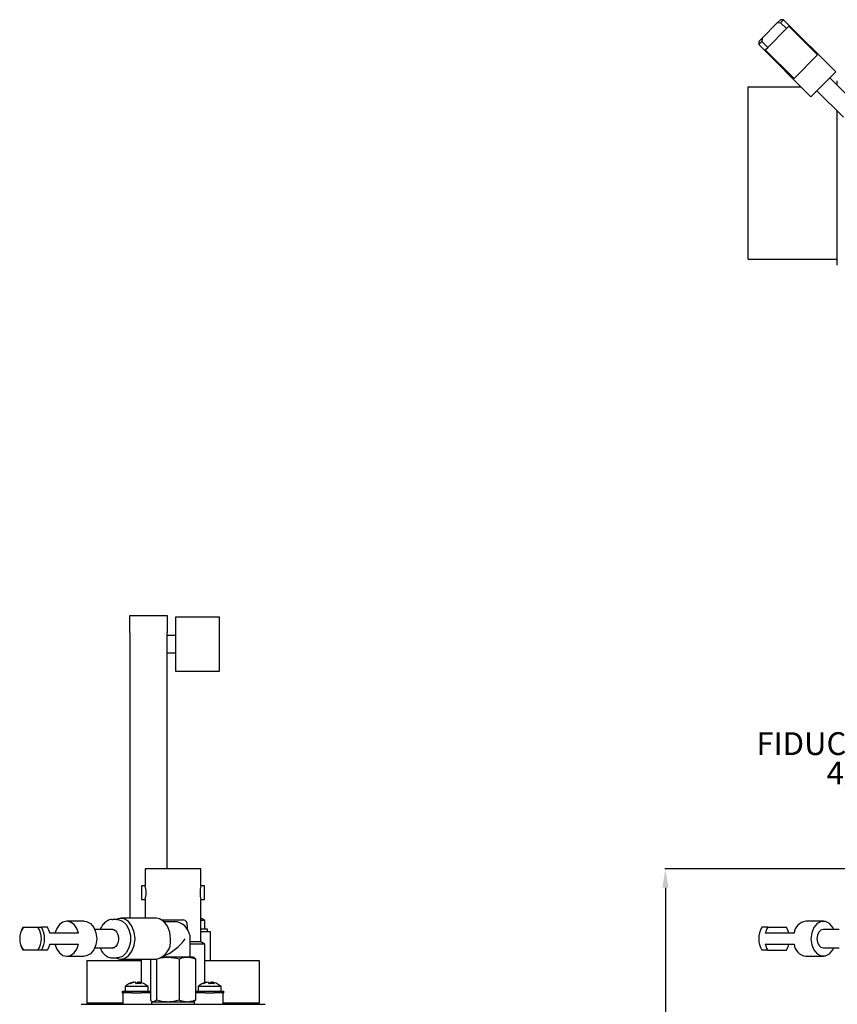
# Model space of a CAD drawing. Units: millimetres. Extents: x 27 to 827, y 55 to 569.
# Drawn here: x 27 to 169, y 395 to 566 of the extents above; entities that cross this region are included whole.
import ezdxf

# ---------------------------------------------------------------- set-up
doc = ezdxf.new("R2010")
doc.units = ezdxf.units.MM
doc.header["$MEASUREMENT"] = 0
doc.header["$PDSIZE"] = -1
doc.layers.get('0').update_dxf_attribs({"lineweight": 0})
doc.layers.get('Defpoints').update_dxf_attribs({"lineweight": 0})
doc.layers.add('SLD-0', color=7, linetype='Continuous', lineweight=0)
doc.styles.add('SLDTEXTSTYLE0', font='TXT.SHX', dxfattribs={"width": 0.75})
doc.dimstyles.new('SLDDIMSTYLE4', dxfattribs={"dimtxt": 4, "dimasz": 3.302, "dimexe": 0.125, "dimexo": 0.0625, "dimgap": 1, "dimtad": 0, "dimtih": 1, "dimtoh": 1, "dimdec": 1, "dimrnd": 1e-09, "dimzin": 12, "dimdsep": 46, "dimtxsty": 'SLDTEXTSTYLE0', "dimcen": 0.09, "dimadec": 0, "dimazin": 3, "dimtfac": 1, "dimtdec": 1, "dimtofl": 0, "dimtmove": 0, "dimatfit": 3, "dimfxl": 1, "dimfrac": 2, "dimtolj": 1, "dimtzin": 12, "dimarcsym": 0})

# ---------------------------------------------------------------- blocks, each defined once
blk = doc.blocks.new('*D67')
at = {"layer": 'Defpoints', "color": 0}
for p in [(138.79, 418.51), (191.2, 418.51), (171.67, 204.94)]:
    blk.add_point(p, dxfattribs=at)
at = {"layer": 'SLD-0', "color": 0, "linetype": 'ByBlock', "lineweight": -2}
for p, q in [((191.14, 418.51), (138.67, 418.51)), ((138.79, 415.21), (138.79, 283.58)), ((138.79, 208.24), (138.79, 277.58)), ((171.61, 204.94), (138.67, 204.94))]:
    blk.add_line(p, q, dxfattribs=at)
at = {"layer": 'SLD-0', "color": 0}
for points in [[(139.34, 415.21), (138.24, 415.21), (138.79, 418.51)], [(138.24, 208.24), (139.34, 208.24), (138.79, 204.94)]]:
    blk.add_solid(points, dxfattribs=at)
at = {"layer": 'SLD-0', "color": 0, "insert": (138.79, 280.58), "char_height": 4, "attachment_point": 5, "style": 'SLDTEXTSTYLE0'}
blk.add_mtext('\\A1;213.6', dxfattribs=at)
blk = doc.blocks.new('SW_NOTE_11')
at = {"layer": 'SLD-0', "color": 0, "char_height": 3.9624, "attachment_point": 3, "style": 'SLDTEXTSTYLE0'}
for s, insert in [('FIDUCIAL GROOVE', (-0.97, 5.21)), ('4X EACH SIDE', (-0.8, 0.09))]:
    blk.add_mtext(s, dxfattribs=dict(at, insert=insert))

msp = doc.modelspace()

# ---------------------------------------------------------------- linework, layer by layer
at = {"color": 7, "linetype": 'Continuous', "lineweight": 25}
for p, q in [((158.171, 565.456), (155.651, 562.936)), ((158.171, 565.456), (158.797, 566.082)), ((158.816, 565.563), (158.171, 565.456)), ((159.335, 566.082), (158.797, 566.082)), ((159.335, 566.082), (158.816, 565.563)), ((159.84, 564.539), (158.816, 565.563)), ((168.405, 557.012), (159.335, 566.082)), ((159.84, 564.539), (160.251, 564.951)), ((160.251, 564.951), (165.244, 559.958)), ((156.568, 561.267), (159.84, 564.539)), ((155.025, 562.311), (155.651, 562.936)), ((155.025, 562.311), (155.025, 561.772)), ((155.544, 562.291), (155.025, 561.772)), ((155.025, 561.772), (164.095, 552.702)), ((156.568, 561.267), (155.544, 562.291)), ((156.156, 560.856), (156.568, 561.267)), ((161.15, 555.863), (156.156, 560.856)), ((161.15, 555.863), (165.244, 559.958)), ((168.405, 557.012), (164.095, 552.702)), ((171.977, 551.375), (167.373, 555.979)), ((168.674, 554.679), (168.674, 555.434)), ((153.174, 554.434), (162.363, 554.434)), ((153.174, 551.434), (153.174, 554.434)), ((165.128, 553.734), (169.732, 549.13)), ((153.174, 527.434), (153.174, 551.434)), ((168.574, 550.288), (168.574, 527.434)), ((168.674, 523.434), (168.674, 550.188)), ((168.574, 548.934), (168.674, 548.934)), ((168.674, 529.934), (168.574, 529.934)), ((153.174, 524.434), (153.174, 527.434)), ((168.574, 527.434), (168.574, 524.434)), ((168.574, 526.934), (168.674, 526.934)), ((168.586, 526.934), (168.586, 524.434)), ((153.174, 524.434), (168.574, 524.434)), ((168.574, 524.434), (168.586, 524.434)), ((45.689, 459.528), (45.689, 462.528)), ((45.689, 462.528), (52.189, 462.528)), ((52.189, 462.528), (52.189, 459.528)), ((53.689, 462.29), (61.189, 462.29)), ((53.689, 459.29), (53.689, 462.29)), ((61.189, 462.29), (61.189, 459.29)), ((45.689, 459.528), (45.689, 409.89)), ((52.189, 418.512), (52.189, 459.528)), ((53.689, 459.028), (52.189, 459.028)), ((53.689, 455.765), (53.689, 459.29)), ((61.189, 459.29), (61.189, 455.765)), ((52.189, 456.028), (53.689, 456.028)), ((53.689, 452.765), (53.689, 455.765)), ((61.189, 455.765), (61.189, 452.765)), ((61.189, 452.765), (53.689, 452.765)), ((48.356, 418.512), (48.356, 415.514)), ((58.021, 418.512), (48.356, 418.512)), ((58.021, 415.514), (58.021, 418.512)), ((48.356, 415.514), (47.69, 415.514)), ((47.69, 415.514), (47.69, 413.178)), ((58.688, 415.514), (58.021, 415.514)), ((58.688, 413.178), (58.688, 415.514)), ((47.69, 413.178), (48.356, 413.178)), ((48.356, 413.178), (48.356, 409.89)), ((58.021, 405.812), (58.021, 413.178)), ((58.021, 413.178), (58.688, 413.178)), ((37.765, 409.388), (34.712, 409.388)), ((42.669, 409.69), (42.723, 409.69)), ((43.431, 409.69), (42.723, 409.69)), ((50.24, 409.89), (44.067, 409.89)), ((51.165, 409.64), (54.956, 409.64)), ((53.542, 409.298), (51.628, 409.298)), ((53.896, 409.256), (53.542, 409.298)), ((58.689, 409.528), (58.021, 409.528)), ((58.689, 408.028), (58.689, 409.528)), ((166.25, 409.388), (163.197, 409.388)), ((27.166, 408.325), (29.686, 408.325)), ((31.355, 408.325), (30.331, 408.325)), ((42.724, 407.928), (39.605, 407.928)), ((42.723, 407.94), (42.7, 407.94)), ((55.664, 408.64), (55.664, 408.036)), ((59.189, 408.028), (58.021, 408.028)), ((59.689, 407.528), (58.021, 407.528)), ((59.189, 407.528), (59.189, 408.028)), ((59.689, 402.528), (59.689, 407.528)), ((156.568, 408.325), (155.544, 408.325)), ((156.568, 408.325), (159.84, 408.325)), ((168.993, 407.928), (166.25, 407.928)), ((36.759, 407.293), (31.766, 407.293)), ((56.189, 403.14), (56.189, 406.34)), ((58.021, 405.812), (56.189, 405.812)), ((58.726, 405.405), (58.021, 405.812)), ((161.15, 407.293), (156.156, 407.293)), ((29.686, 404.356), (27.166, 404.356)), ((30.331, 404.356), (29.686, 404.356)), ((31.355, 404.356), (30.331, 404.356)), ((31.766, 405.388), (36.759, 405.388)), ((39.605, 404.753), (42.834, 404.753)), ((58.726, 405.405), (56.189, 405.405)), ((58.726, 398.7), (58.726, 405.405)), ((156.568, 404.356), (155.544, 404.356)), ((156.156, 405.388), (161.15, 405.388)), ((156.568, 404.356), (159.84, 404.356)), ((166.25, 404.753), (169.01, 404.753)), ((34.712, 403.292), (37.765, 403.292)), ((38.189, 402.528), (38.189, 395.128)), ((38.189, 402.528), (41.189, 402.528)), ((41.189, 402.528), (47.651, 402.528)), ((42.723, 402.99), (43.431, 402.99)), ((44.067, 402.79), (50.24, 402.79)), ((45.689, 402.79), (45.689, 402.528)), ((47.651, 402.79), (47.651, 398.7)), ((49.285, 402.79), (49.285, 395.653)), ((50.331, 402.793), (50.331, 395.653)), ((52.283, 403.14), (51.327, 403.14)), ((55.664, 403.14), (52.283, 403.14)), ((54.235, 402.828), (54.235, 395.653)), ((56.689, 403.14), (55.664, 403.14)), ((56.844, 403.051), (56.689, 403.14)), ((57.092, 402.828), (56.812, 402.995)), ((57.092, 402.828), (57.092, 395.653)), ((58.726, 402.528), (65.189, 402.528)), ((65.189, 402.528), (68.189, 402.528)), ((68.189, 402.528), (68.189, 395.128)), ((163.197, 403.292), (166.25, 403.292)), ((46.312, 398.706), (46.312, 398.761)), ((47.102, 398.535), (47.102, 398.761)), ((47.366, 398.535), (47.366, 398.761)), ((59.012, 398.706), (59.012, 398.761)), ((59.802, 398.535), (59.802, 398.761)), ((60.066, 398.535), (60.066, 398.761)), ((44.339, 397.222), (44.339, 396.922)), ((44.339, 397.222), (49.285, 397.222)), ((44.839, 398.022), (44.839, 397.222)), ((44.941, 398.022), (44.839, 398.022)), ((48.839, 398.022), (44.941, 398.022)), ((48.839, 397.222), (48.839, 398.022)), ((57.092, 397.222), (57.83, 397.222)), ((57.539, 398.022), (57.539, 397.222)), ((60.171, 398.022), (57.539, 398.022)), ((57.83, 397.222), (62.039, 397.222)), ((61.539, 398.022), (60.171, 398.022)), ((61.539, 397.222), (61.539, 398.022)), ((62.039, 396.922), (62.039, 397.222)), ((44.339, 396.922), (44.476, 396.922)), ((44.476, 396.922), (44.476, 394.94)), ((46.051, 396.922), (44.476, 396.922)), ((46.097, 396.922), (46.051, 396.922)), ((46.051, 396.922), (47.58, 396.922)), ((49.285, 396.922), (47.58, 396.922)), ((49.439, 395.34), (49.439, 394.94)), ((55.84, 395.34), (49.439, 395.34)), ((50.331, 395.653), (49.808, 395.34)), ((56.939, 395.34), (55.84, 395.34)), ((56.939, 394.94), (56.939, 395.34)), ((58.797, 396.922), (57.092, 396.922)), ((58.797, 396.922), (60.28, 396.922)), ((60.351, 396.922), (60.28, 396.922)), ((61.926, 396.922), (60.351, 396.922)), ((61.926, 394.94), (61.926, 396.922)), ((61.926, 396.922), (62.039, 396.922)), ((37.189, 394.94), (69.189, 394.94)), ((41.189, 395.128), (38.189, 395.128)), ((40.689, 395.128), (40.689, 394.94)), ((44.476, 395.128), (41.189, 395.128)), ((43.689, 394.94), (43.689, 395.128)), ((65.189, 395.128), (61.926, 395.128)), ((62.689, 395.128), (62.689, 394.94)), ((68.189, 395.128), (65.189, 395.128)), ((65.689, 394.94), (65.689, 395.128))]:
    msp.add_line(p, q, dxfattribs=at)
at = {"color": 7, "linetype": 'Continuous', "lineweight": 25, "flags": 128}
for points in [[(36.759, 407.293), (36.452, 408.139), (35.976, 408.81), (35.376, 409.24), (34.712, 409.388), (34.048, 409.24), (33.448, 408.81), (32.972, 408.139), (32.665, 407.293)], [(37.765, 409.388), (38.14, 409.342), (38.843, 408.98), (39.416, 408.3), (39.791, 407.383), (39.921, 406.34), (39.791, 405.298), (39.416, 404.381), (38.843, 403.701), (38.14, 403.339), (37.765, 403.292)], [(46.577, 406.34), (46.441, 407.493), (46.048, 408.521), (45.44, 409.312), (44.683, 409.782), (43.86, 409.878), (43.236, 409.69)], [(43.431, 409.69), (43.626, 409.679), (44.382, 409.408), (45.035, 408.805), (45.514, 407.935), (45.767, 406.892), (45.767, 405.789), (45.514, 404.746), (45.035, 403.876), (44.382, 403.273), (43.626, 403.002), (43.431, 402.99)], [(52.75, 406.34), (52.614, 407.493), (52.221, 408.521), (51.613, 409.312), (50.856, 409.782), (50.24, 409.89)], [(168.09, 407.928), (167.901, 408.3), (167.328, 408.98), (166.624, 409.342), (165.876, 409.342), (165.172, 408.98), (164.599, 408.3), (164.225, 407.383), (164.095, 406.34), (164.225, 405.298), (164.599, 404.381), (165.172, 403.701), (165.876, 403.339), (166.624, 403.339), (167.328, 403.701), (167.901, 404.381), (168.09, 404.753)], [(166.25, 407.928), (165.821, 407.807), (165.456, 407.463), (165.213, 406.948), (165.128, 406.34), (165.213, 405.733), (165.456, 405.218), (165.821, 404.874), (166.25, 404.753), (166.25, 404.753)], [(43.236, 402.99), (43.86, 402.803), (44.683, 402.899), (45.44, 403.368), (46.048, 404.16), (46.441, 405.188), (46.577, 406.34)], [(32.665, 405.388), (32.972, 404.542), (33.448, 403.871), (34.048, 403.441), (34.712, 403.292), (35.376, 403.441), (35.976, 403.871), (36.452, 404.542), (36.759, 405.388)]]:
    msp.add_lwpolyline(points, dxfattribs=at)
at = {"color": 7, "linetype": 'Continuous', "lineweight": 25}
for centre, radius, start, end in [((43.598, 414.346), 4.9, 346.20473, 13.79527), ((62.78, 414.346), 4.9, 166.20473, 193.79527), ((53.189, 406.34), 3, 0, 76.36698), ((54.78, 408.765), 0.893, 351.95053, 78.57825), ((55.689, 404.978), 5.45, 56.60151, 64.66221), ((163.518, 407.027), 2.383, 97.73654, 173.59604), ((29.944, 406.34), 3.414, 144.46492, 215.53508), ((30.546, 406.34), 4.012, 150.3558, 209.6442), ((26.907, 406.34), 3.414, 324.46492, 35.53508), ((26.844, 406.34), 4.012, 330.3558, 29.6442), ((28.314, 406.514), 3.539, 12.70683, 30.76546), ((159.031, 406.34), 4.012, 150.3558, 209.6442), ((159.609, 406.514), 3.539, 149.23454, 167.29317), ((156.799, 406.514), 3.539, 12.70683, 30.76546), ((49.597, 405.907), 3.182, 281.64999, 7.82123), ((28.314, 406.166), 3.539, 329.23454, 347.29317), ((159.609, 406.166), 3.539, 192.70683, 210.76546), ((156.799, 406.166), 3.539, 329.23454, 347.29317), ((163.518, 405.654), 2.383, 186.40396, 262.26346), ((46.714, 396.17), 2.622, 98.83129, 117.06916), ((46.978, 396.17), 2.622, 98.83129, 117.06916), ((46.248, 398.161), 0.683, 30.21197, 61.41431), ((47.429, 398.161), 0.683, 118.58569, 149.78803), ((46.705, 396.192), 2.6, 75.26986, 81.20405), ((47.039, 398.161), 0.683, 30.21197, 61.41431), ((46.963, 396.17), 2.622, 62.93084, 81.16871), ((59.414, 396.17), 2.622, 98.83129, 117.06916), ((59.678, 396.17), 2.622, 98.83129, 117.06916), ((58.948, 398.161), 0.683, 30.21197, 61.41431), ((60.129, 398.161), 0.683, 118.58569, 149.78803), ((59.405, 396.192), 2.6, 75.26986, 81.20405), ((59.739, 398.161), 0.683, 30.21197, 61.41431), ((59.663, 396.17), 2.622, 62.93084, 81.16871), ((46.839, 395.922), 2.9, 117.02274, 133.60282), ((45.653, 398.259), 0.279, 61.80535, 118.19465), ((47.234, 396.181), 2.357, 80.34579, 99.65421), ((46.839, 395.922), 2.9, 46.39718, 62.97726), ((59.539, 395.922), 2.9, 117.02274, 133.60282), ((58.353, 398.259), 0.279, 61.80535, 118.19465), ((59.934, 396.181), 2.357, 80.34579, 99.65421), ((59.539, 395.922), 2.9, 46.39718, 62.97726)]:
    msp.add_arc(centre, radius, start, end, dxfattribs=at)
msp.add_ellipse((53.189, 406.34), major_axis=(2.772, 2.772), ratio=0.4142136, start_param=-2.4863799, end_param=-1.1780972, dxfattribs=at)
for points, knots in [([(155.651, 562.936), (155.625, 562.796), (155.585, 562.582), (155.555, 562.366), (155.544, 562.291)], [0, 0, 0, 0, 0.6532671, 1, 1, 1, 1]), ([(42.665, 409.649), (42.557, 409.656), (42.189, 409.679), (41.587, 409.384), (40.979, 408.812), (40.612, 408.287), (40.52, 407.951), (40.513, 407.928)], [0, 0, 0, 0, 0.1181448, 0.4011915, 0.6851993, 0.9784399, 1, 1, 1, 1]), ([(29.686, 408.325), (29.826, 408.325), (30.04, 408.325), (30.256, 408.325), (30.331, 408.325)], [0, 0, 0, 0, 0.6532671, 1, 1, 1, 1]), ([(42.706, 407.932), (42.717, 407.935), (42.844, 407.969), (43.062, 407.862), (43.39, 407.55), (43.623, 407.068), (43.729, 406.479), (43.689, 405.877), (43.513, 405.343), (43.239, 404.958), (42.957, 404.76), (42.794, 404.758), (42.72, 404.757)], [0, 0, 0, 0, 0.0127346, 0.1474819, 0.2541541, 0.3673707, 0.4771396, 0.5872309, 0.6967575, 0.8042466, 0.9115014, 1, 1, 1, 1]), ([(40.513, 404.753), (40.645, 404.473), (40.92, 403.893), (41.581, 403.301), (42.217, 402.989), (42.6, 403.021), (42.705, 403.03)], [0, 0, 0, 0, 0.2833694, 0.5877345, 0.8869902, 1, 1, 1, 1]), ([(50.77, 402.932), (50.942, 402.977), (51.437, 403.108), (51.949, 403.128), (52.283, 403.14)], [0, 0, 0, 0, 0.3466945, 1, 1, 1, 1]), ([(52.283, 403.14), (52.329, 403.14), (52.988, 403.136), (53.634, 402.976), (54.235, 402.828)], [0, 0, 0, 0, 0.0701742, 1, 1, 1, 1]), ([(54.235, 402.828), (54.579, 402.951), (55.05, 403.118), (55.534, 403.136), (55.664, 403.14)], [0, 0, 0, 0, 0.7313664, 1, 1, 1, 1]), ([(55.664, 403.14), (56.023, 403.105), (56.507, 403.058), (56.972, 402.875), (57.092, 402.828)], [0, 0, 0, 0, 0.7424487, 1, 1, 1, 1]), ([(49.808, 395.34), (49.796, 395.341), (49.619, 395.345), (49.446, 395.505), (49.285, 395.653)], [0, 0, 0, 0, 0.0701742, 1, 1, 1, 1]), ([(52.283, 395.34), (52.237, 395.341), (51.577, 395.345), (50.932, 395.505), (50.331, 395.653)], [0, 0, 0, 0, 0.0701742, 1, 1, 1, 1]), ([(54.235, 395.653), (53.918, 395.566), (53.278, 395.389), (52.616, 395.357), (52.283, 395.34)], [0, 0, 0, 0, 0.495458, 1, 1, 1, 1]), ([(55.664, 395.34), (55.534, 395.345), (55.05, 395.362), (54.579, 395.53), (54.235, 395.653)], [0, 0, 0, 0, 0.2686336, 1, 1, 1, 1]), ([(57.092, 395.653), (56.972, 395.606), (56.507, 395.423), (56.023, 395.375), (55.664, 395.34)], [0, 0, 0, 0, 0.2575513, 1, 1, 1, 1]), ([(56.569, 395.34), (56.582, 395.341), (56.758, 395.345), (56.931, 395.505), (57.092, 395.653)], [0, 0, 0, 0, 0.0701742, 1, 1, 1, 1])]:
    msp.add_open_spline(points, degree=3, knots=knots, dxfattribs=at)

# ---------------------------------------------------------------- block references
at = {"layer": 'SLD-0'}
msp.add_blockref('SW_NOTE_11', (201.699, 437.024), dxfattribs=at)

# ---------------------------------------------------------------- dimensions: what is measured, and where the dimension line sits
dim = msp.add_linear_dim(base=(138.794, 418.512), p1=(171.674, 204.94), p2=(191.203, 418.512), angle=90, dimstyle='SLDDIMSTYLE4', override={"dimrnd": 1e-07, "dimadec": 1}, dxfattribs=at)
dim.commit()
dim.dimension.update_dxf_attribs({"geometry": '*D67', "text_midpoint": (138.794, 280.576), "dimtype": 160})

doc.saveas('drawing.dxf')
